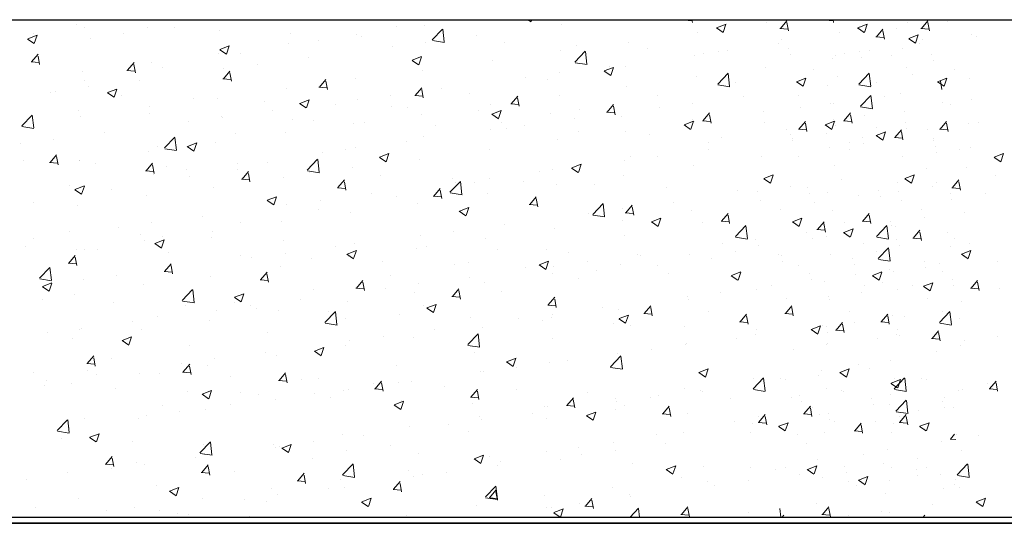
# Model space of a CAD drawing. Units: millimetres. Extents: x 331 to 751, y -2996 to 3112.
# Drawn here: x 654 to 679, y -1762 to -1749 of the extents above; entities that cross this region are included whole.
import ezdxf

# ---------------------------------------------------------------- set-up
doc = ezdxf.new("R2010")
doc.units = ezdxf.units.MM
doc.layers.add('Короб', color=7, linetype='Continuous', lineweight=30)
doc.layers.add('поэтажка', color=252, linetype='Continuous', lineweight=20)
doc.layers.add('Штриховка', color=7, linetype='Continuous')

msp = doc.modelspace()

# ---------------------------------------------------------------- linework, layer by layer
at = {"layer": 'Короб', "lineweight": 35}
msp.add_line((561.072, -1761.648), (734.384, -1761.648), dxfattribs=at)
at = {"layer": 'поэтажка', "color": 252, "lineweight": -3}
msp.add_line((486.824, -1749.231), (734.384, -1749.231), dxfattribs=at)
at = {"layer": 'поэтажка', "color": 252, "lineweight": 30}
msp.add_line((486.824, -1761.494), (734.384, -1761.494), dxfattribs=at)
at = {"layer": 'Штриховка', "color": 252, "lineweight": 0}
for p, q in [((666.874, -1749.231), (666.95, -1749.282)), ((666.952, -1749.279), (666.968, -1749.231)), ((668.516, -1749.242), (668.516, -1749.242)), ((670.721, -1749.241), (670.918, -1749.259)), ((670.734, -1749.24), (670.742, -1749.231)), ((670.931, -1749.301), (670.918, -1749.231)), ((674.197, -1749.241), (674.394, -1749.259)), ((674.211, -1749.24), (674.219, -1749.231)), ((674.408, -1749.301), (674.395, -1749.231)), ((655.744, -1749.338), (655.744, -1749.338)), ((655.938, -1749.419), (655.938, -1749.419)), ((657.504, -1749.413), (657.504, -1749.413)), ((658.166, -1749.418), (658.166, -1749.418)), ((659.263, -1749.487), (659.263, -1749.487)), ((663.645, -1749.408), (663.645, -1749.408)), ((664.325, -1749.383), (664.325, -1749.383)), ((664.515, -1749.729), (664.772, -1749.461)), ((664.81, -1749.78), (664.773, -1749.467)), ((667.691, -1749.35), (667.691, -1749.35)), ((671.523, -1749.435), (671.687, -1749.546)), ((671.526, -1749.432), (671.757, -1749.343)), ((671.689, -1749.543), (671.756, -1749.344)), ((672.758, -1749.311), (672.758, -1749.311)), ((673.085, -1749.448), (673.282, -1749.465)), ((673.098, -1749.447), (673.257, -1749.257)), ((673.295, -1749.508), (673.257, -1749.302)), ((675, -1749.435), (675.164, -1749.546)), ((675.003, -1749.432), (675.233, -1749.343)), ((675.043, -1749.395), (675.043, -1749.395)), ((675.166, -1749.543), (675.233, -1749.344)), ((675.462, -1749.654), (675.621, -1749.464)), ((675.959, -1749.448), (675.959, -1749.448)), ((676.235, -1749.311), (676.235, -1749.311)), ((676.562, -1749.448), (676.759, -1749.465)), ((676.575, -1749.447), (676.734, -1749.257)), ((676.772, -1749.508), (676.734, -1749.302)), ((677.208, -1749.283), (677.208, -1749.283)), ((654.542, -1749.707), (654.706, -1749.817)), ((654.545, -1749.703), (654.776, -1749.614)), ((654.697, -1749.575), (654.697, -1749.575)), ((654.708, -1749.814), (654.775, -1749.615)), ((656.092, -1749.691), (656.092, -1749.691)), ((656.917, -1749.583), (656.917, -1749.583)), ((661.023, -1749.562), (661.023, -1749.562)), ((662.66, -1749.594), (662.66, -1749.594)), ((662.783, -1749.636), (662.783, -1749.636)), ((664.542, -1749.71), (664.542, -1749.71)), ((665.609, -1749.624), (665.609, -1749.624)), ((671.066, -1749.543), (671.066, -1749.543)), ((673.12, -1749.725), (673.12, -1749.725)), ((674.543, -1749.543), (674.543, -1749.543)), ((675.134, -1749.556), (675.134, -1749.556)), ((675.449, -1749.655), (675.646, -1749.672)), ((675.659, -1749.715), (675.621, -1749.508)), ((676.26, -1749.699), (676.424, -1749.81)), ((676.263, -1749.696), (676.494, -1749.607)), ((676.426, -1749.807), (676.493, -1749.608)), ((676.597, -1749.725), (676.597, -1749.725)), ((677.807, -1749.594), (677.807, -1749.594)), ((677.93, -1749.636), (677.93, -1749.636)), ((659.28, -1749.971), (659.444, -1750.081)), ((659.282, -1749.967), (659.513, -1749.878)), ((659.445, -1750.078), (659.512, -1749.879)), ((660.967, -1749.826), (660.967, -1749.826)), ((661.723, -1749.738), (661.723, -1749.738)), ((663.536, -1749.897), (663.536, -1749.897)), ((664.361, -1749.789), (664.361, -1749.789)), ((664.521, -1749.747), (664.814, -1749.792)), ((666.302, -1749.785), (666.302, -1749.785)), ((668.061, -1749.859), (668.061, -1749.859)), ((669.354, -1749.79), (669.354, -1749.79)), ((669.821, -1749.933), (669.821, -1749.933)), ((673.053, -1749.83), (673.053, -1749.83)), ((673.298, -1749.933), (673.298, -1749.933)), ((676.095, -1749.95), (676.095, -1749.95)), ((676.529, -1749.83), (676.529, -1749.83)), ((654.641, -1750.271), (654.8, -1750.082)), ((654.838, -1750.333), (654.8, -1750.126)), ((659.255, -1750.073), (659.255, -1750.073)), ((659.8, -1750.068), (659.8, -1750.068)), ((661.454, -1750.171), (661.454, -1750.171)), ((664.019, -1750.231), (664.25, -1750.142)), ((664.183, -1750.342), (664.249, -1750.143)), ((667.689, -1750.001), (667.689, -1750.001)), ((668.033, -1750.274), (668.289, -1750.007)), ((668.328, -1750.326), (668.291, -1750.013)), ((670.979, -1750.103), (670.979, -1750.103)), ((671.198, -1750.055), (671.198, -1750.055)), ((671.581, -1750.008), (671.581, -1750.008)), ((671.804, -1749.995), (671.804, -1749.995)), ((673.34, -1750.082), (673.34, -1750.082)), ((674.383, -1750.197), (674.383, -1750.197)), ((674.456, -1750.103), (674.456, -1750.103)), ((674.675, -1750.055), (674.675, -1750.055)), ((675.057, -1750.008), (675.057, -1750.008)), ((675.1, -1750.156), (675.1, -1750.156)), ((675.281, -1749.995), (675.281, -1749.995)), ((675.832, -1750.119), (675.832, -1750.119)), ((676.817, -1750.082), (676.817, -1750.082)), ((654.628, -1750.273), (654.825, -1750.29)), ((657.006, -1750.478), (657.165, -1750.289)), ((657.203, -1750.54), (657.164, -1750.333)), ((657.59, -1750.284), (657.59, -1750.284)), ((657.878, -1750.398), (657.878, -1750.398)), ((659.38, -1750.444), (659.38, -1750.444)), ((660.205, -1750.336), (660.205, -1750.336)), ((664.017, -1750.235), (664.181, -1750.345)), ((665.996, -1750.233), (665.996, -1750.233)), ((668.039, -1750.292), (668.332, -1750.338)), ((668.756, -1750.495), (668.987, -1750.406)), ((668.897, -1750.377), (668.897, -1750.377)), ((668.92, -1750.606), (668.987, -1750.407)), ((669.276, -1750.385), (669.276, -1750.385)), ((672.718, -1750.408), (672.718, -1750.408)), ((673.91, -1750.449), (673.91, -1750.449)), ((676.195, -1750.408), (676.195, -1750.408)), ((676.859, -1750.231), (676.859, -1750.231)), ((677.387, -1750.449), (677.387, -1750.449)), ((655.898, -1750.516), (655.898, -1750.516)), ((656.992, -1750.48), (657.189, -1750.497)), ((659.357, -1750.686), (659.554, -1750.704)), ((659.37, -1750.685), (659.529, -1750.496)), ((659.567, -1750.746), (659.529, -1750.54)), ((661.734, -1750.892), (661.893, -1750.703)), ((662.62, -1750.691), (662.62, -1750.691)), ((664.284, -1750.48), (664.284, -1750.48)), ((666.824, -1750.65), (666.824, -1750.65)), ((667.649, -1750.542), (667.649, -1750.542)), ((668.754, -1750.499), (668.918, -1750.609)), ((671.026, -1750.64), (671.026, -1750.64)), ((671.551, -1750.82), (671.807, -1750.552)), ((671.845, -1750.871), (671.809, -1750.558)), ((673.493, -1750.759), (673.724, -1750.67)), ((673.657, -1750.87), (673.724, -1750.671)), ((674.503, -1750.64), (674.503, -1750.64)), ((675.027, -1750.82), (675.284, -1750.552)), ((675.322, -1750.871), (675.286, -1750.558)), ((676.341, -1750.583), (676.341, -1750.583)), ((676.97, -1750.759), (677.201, -1750.67)), ((677.134, -1750.87), (677.2, -1750.671)), ((677.767, -1750.691), (677.767, -1750.691)), ((655.956, -1750.728), (655.956, -1750.728)), ((656.05, -1750.883), (656.05, -1750.883)), ((656.512, -1751.03), (656.743, -1750.941)), ((656.676, -1751.142), (656.743, -1750.942)), ((657.299, -1750.718), (657.299, -1750.718)), ((660.927, -1750.923), (660.927, -1750.923)), ((661.721, -1750.893), (661.918, -1750.911)), ((661.931, -1750.953), (661.893, -1750.747)), ((664.098, -1751.099), (664.257, -1750.909)), ((664.742, -1750.924), (664.742, -1750.924)), ((667.353, -1750.715), (667.353, -1750.715)), ((669.314, -1750.887), (669.314, -1750.887)), ((671.557, -1750.838), (671.85, -1750.883)), ((671.988, -1750.779), (671.988, -1750.779)), ((673.491, -1750.763), (673.655, -1750.873)), ((674.267, -1750.856), (674.267, -1750.856)), ((675.033, -1750.838), (675.327, -1750.883)), ((675.092, -1750.748), (675.092, -1750.748)), ((675.465, -1750.779), (675.465, -1750.779)), ((676.968, -1750.763), (677.132, -1750.873)), ((677.078, -1750.953), (677.04, -1750.747)), ((655.102, -1751.023), (655.102, -1751.023)), ((655.225, -1750.991), (655.225, -1750.991)), ((656.51, -1751.034), (656.674, -1751.144)), ((656.862, -1751.097), (656.862, -1751.097)), ((658.622, -1751.172), (658.622, -1751.172)), ((659.215, -1751.171), (659.215, -1751.171)), ((663.494, -1751.089), (663.494, -1751.089)), ((664.085, -1751.1), (664.282, -1751.117)), ((664.295, -1751.16), (664.257, -1750.953)), ((665.431, -1751.045), (665.431, -1751.045)), ((666.463, -1751.306), (666.622, -1751.116)), ((666.66, -1751.367), (666.621, -1751.16)), ((667.649, -1751.098), (667.649, -1751.098)), ((670.065, -1751.109), (670.065, -1751.109)), ((672.185, -1751.13), (672.185, -1751.13)), ((673.542, -1751.109), (673.542, -1751.109)), ((675.068, -1751.366), (675.325, -1751.098)), ((675.363, -1751.417), (675.327, -1751.104)), ((675.662, -1751.13), (675.662, -1751.13)), ((676.055, -1751.047), (676.055, -1751.047)), ((657.55, -1751.382), (657.55, -1751.382)), ((660.381, -1751.246), (660.381, -1751.246)), ((661.247, -1751.298), (661.411, -1751.408)), ((661.25, -1751.294), (661.48, -1751.205)), ((661.413, -1751.406), (661.48, -1751.206)), ((662.141, -1751.32), (662.141, -1751.32)), ((662.668, -1751.197), (662.668, -1751.197)), ((663.509, -1751.375), (663.509, -1751.375)), ((663.9, -1751.395), (663.9, -1751.395)), ((665.956, -1751.33), (665.956, -1751.33)), ((666.449, -1751.307), (666.646, -1751.324)), ((668.827, -1751.512), (668.986, -1751.323)), ((669.024, -1751.574), (668.986, -1751.367)), ((670.112, -1751.403), (670.112, -1751.403)), ((670.937, -1751.295), (670.937, -1751.295)), ((673.589, -1751.403), (673.589, -1751.403)), ((674.343, -1751.294), (674.343, -1751.294)), ((674.414, -1751.295), (674.414, -1751.295)), ((675.074, -1751.383), (675.368, -1751.429)), ((677.091, -1751.273), (677.091, -1751.273)), ((677.288, -1751.32), (677.288, -1751.32)), ((677.816, -1751.197), (677.816, -1751.197)), ((654.398, -1751.849), (654.655, -1751.581)), ((654.693, -1751.9), (654.657, -1751.587)), ((655.797, -1751.466), (655.797, -1751.466)), ((655.858, -1751.614), (655.858, -1751.614)), ((657.557, -1751.54), (657.557, -1751.54)), ((659.317, -1751.614), (659.317, -1751.614)), ((659.338, -1751.636), (659.338, -1751.636)), ((660.587, -1751.471), (660.587, -1751.471)), ((664.244, -1751.578), (664.244, -1751.578)), ((665.66, -1751.469), (665.66, -1751.469)), ((665.984, -1751.562), (666.148, -1751.672)), ((665.987, -1751.558), (666.217, -1751.469)), ((666.15, -1751.67), (666.217, -1751.47)), ((667.42, -1751.543), (667.42, -1751.543)), ((668.143, -1751.439), (668.143, -1751.439)), ((668.814, -1751.514), (669.011, -1751.531)), ((669.179, -1751.618), (669.179, -1751.618)), ((671.191, -1751.719), (671.35, -1751.53)), ((671.388, -1751.781), (671.35, -1751.574)), ((672.678, -1751.505), (672.678, -1751.505)), ((674.668, -1751.719), (674.827, -1751.53)), ((674.865, -1751.781), (674.827, -1751.574)), ((675.169, -1751.603), (675.169, -1751.603)), ((676.155, -1751.505), (676.155, -1751.505)), ((654.404, -1751.866), (654.697, -1751.912)), ((658.513, -1751.744), (658.513, -1751.744)), ((661.076, -1751.689), (661.076, -1751.689)), ((661.586, -1751.705), (661.586, -1751.705)), ((662.579, -1751.789), (662.579, -1751.789)), ((662.836, -1751.763), (662.836, -1751.763)), ((664.595, -1751.837), (664.595, -1751.837)), ((666.221, -1751.769), (666.221, -1751.769)), ((666.355, -1751.912), (666.355, -1751.912)), ((666.782, -1751.842), (666.782, -1751.842)), ((668.03, -1751.677), (668.03, -1751.677)), ((670.721, -1751.826), (670.885, -1751.936)), ((670.724, -1751.822), (670.955, -1751.733)), ((670.887, -1751.934), (670.954, -1751.734)), ((670.939, -1751.692), (670.939, -1751.692)), ((670.986, -1751.737), (670.986, -1751.737)), ((671.178, -1751.721), (671.375, -1751.738)), ((672.698, -1751.766), (672.698, -1751.766)), ((673.555, -1751.926), (673.714, -1751.737)), ((673.752, -1751.988), (673.714, -1751.781)), ((674.198, -1751.826), (674.362, -1751.936)), ((674.201, -1751.822), (674.431, -1751.733)), ((674.364, -1751.934), (674.431, -1751.734)), ((674.416, -1751.692), (674.416, -1751.692)), ((674.458, -1751.841), (674.458, -1751.841)), ((674.463, -1751.737), (674.463, -1751.737)), ((674.655, -1751.721), (674.852, -1751.738)), ((675.474, -1751.883), (675.474, -1751.883)), ((676.175, -1751.766), (676.175, -1751.766)), ((676.217, -1751.915), (676.217, -1751.915)), ((677.032, -1751.926), (677.191, -1751.737)), ((677.229, -1751.988), (677.191, -1751.781)), ((677.727, -1751.789), (677.727, -1751.789)), ((677.983, -1751.763), (677.983, -1751.763)), ((656.431, -1752.019), (656.431, -1752.019)), ((657.916, -1752.394), (658.173, -1752.127)), ((658.211, -1752.445), (658.175, -1752.132)), ((659.664, -1752.035), (659.664, -1752.035)), ((660.887, -1752.021), (660.887, -1752.021)), ((664.299, -1752.099), (664.299, -1752.099)), ((665.957, -1751.95), (665.957, -1751.95)), ((668.115, -1751.986), (668.115, -1751.986)), ((669.274, -1751.985), (669.274, -1751.985)), ((669.874, -1752.06), (669.874, -1752.06)), ((671.634, -1752.135), (671.634, -1752.135)), ((673.247, -1751.933), (673.247, -1751.933)), ((673.351, -1752.06), (673.351, -1752.06)), ((673.4, -1752.156), (673.4, -1752.156)), ((673.542, -1751.928), (673.739, -1751.945)), ((674.225, -1752.048), (674.225, -1752.048)), ((675.111, -1752.135), (675.111, -1752.135)), ((675.458, -1752.09), (675.622, -1752.2)), ((675.461, -1752.086), (675.692, -1751.997)), ((675.624, -1752.198), (675.691, -1751.998)), ((675.906, -1752.134), (676.103, -1752.152)), ((675.92, -1752.133), (676.079, -1751.944)), ((676.015, -1752.145), (676.015, -1752.145)), ((676.117, -1752.194), (676.078, -1751.988)), ((676.724, -1751.933), (676.724, -1751.933)), ((676.877, -1752.156), (676.877, -1752.156)), ((677.019, -1751.928), (677.216, -1751.945)), ((654.358, -1752.292), (654.358, -1752.292)), ((655.183, -1752.183), (655.183, -1752.183)), ((657.742, -1752.365), (657.742, -1752.365)), ((658.478, -1752.361), (658.641, -1752.471)), ((658.48, -1752.357), (658.711, -1752.268)), ((658.643, -1752.469), (658.71, -1752.27)), ((659.175, -1752.268), (659.175, -1752.268)), ((662.626, -1752.389), (662.626, -1752.389)), ((663.875, -1752.224), (663.875, -1752.224)), ((667.609, -1752.196), (667.609, -1752.196)), ((671.324, -1752.263), (671.324, -1752.263)), ((673.393, -1752.209), (673.393, -1752.209)), ((674.303, -1752.392), (674.303, -1752.392)), ((674.801, -1752.263), (674.801, -1752.263)), ((675.153, -1752.283), (675.153, -1752.283)), ((676.87, -1752.209), (676.87, -1752.209)), ((676.912, -1752.358), (676.912, -1752.358)), ((677.774, -1752.389), (677.774, -1752.389)), ((655.099, -1752.751), (655.258, -1752.561)), ((655.296, -1752.812), (655.258, -1752.605)), ((657.51, -1752.479), (657.51, -1752.479)), ((657.922, -1752.412), (658.215, -1752.457)), ((661.801, -1752.497), (661.801, -1752.497)), ((662.376, -1752.429), (662.376, -1752.429)), ((663.215, -1752.625), (663.379, -1752.735)), ((663.217, -1752.621), (663.448, -1752.532)), ((663.381, -1752.733), (663.447, -1752.533)), ((665.916, -1752.428), (665.916, -1752.428)), ((669.402, -1752.593), (669.402, -1752.593)), ((670.07, -1752.595), (670.07, -1752.595)), ((671.318, -1752.43), (671.318, -1752.43)), ((672.638, -1752.603), (672.638, -1752.603)), ((673.547, -1752.595), (673.547, -1752.595)), ((674.795, -1752.43), (674.795, -1752.43)), ((676.115, -1752.603), (676.115, -1752.603)), ((676.948, -1752.497), (676.948, -1752.497)), ((677.523, -1752.429), (677.523, -1752.429)), ((678.362, -1752.625), (678.526, -1752.735)), ((678.364, -1752.621), (678.595, -1752.532)), ((678.528, -1752.733), (678.594, -1752.533)), ((654.447, -1752.698), (654.447, -1752.698)), ((655.085, -1752.752), (655.283, -1752.769)), ((655.818, -1752.711), (655.818, -1752.711)), ((655.82, -1752.695), (655.82, -1752.695)), ((656.206, -1752.773), (656.206, -1752.773)), ((657.463, -1752.958), (657.622, -1752.768)), ((657.66, -1753.019), (657.622, -1752.812)), ((657.966, -1752.847), (657.966, -1752.847)), ((659.72, -1752.772), (659.72, -1752.772)), ((660.454, -1752.759), (660.454, -1752.759)), ((661.434, -1752.94), (661.691, -1752.672)), ((661.729, -1752.991), (661.692, -1752.678)), ((662.539, -1752.886), (662.539, -1752.886)), ((664.204, -1752.675), (664.204, -1752.675)), ((667.954, -1752.885), (668.185, -1752.796)), ((668.118, -1752.997), (668.184, -1752.797)), ((669.245, -1752.703), (669.245, -1752.703)), ((670.946, -1752.835), (670.946, -1752.835)), ((674.422, -1752.835), (674.422, -1752.835)), ((677.686, -1752.886), (677.686, -1752.886)), ((657.45, -1752.959), (657.647, -1752.976)), ((657.646, -1753.045), (657.646, -1753.045)), ((658.471, -1752.936), (658.471, -1752.936)), ((658.532, -1753.089), (658.532, -1753.089)), ((659.725, -1752.921), (659.725, -1752.921)), ((659.827, -1753.164), (659.986, -1752.975)), ((660.024, -1753.226), (659.986, -1753.019)), ((660.847, -1753.118), (660.847, -1753.118)), ((661.44, -1752.957), (661.733, -1753.003)), ((661.485, -1752.996), (661.485, -1752.996)), ((663.245, -1753.07), (663.245, -1753.07)), ((667.163, -1752.977), (667.163, -1752.977)), ((667.48, -1752.923), (667.48, -1752.923)), ((667.952, -1752.889), (668.116, -1752.999)), ((669.234, -1753.082), (669.234, -1753.082)), ((672.691, -1753.149), (672.922, -1753.06)), ((672.855, -1753.261), (672.922, -1753.061)), ((676.168, -1753.149), (676.399, -1753.06)), ((676.332, -1753.261), (676.398, -1753.061)), ((676.688, -1752.909), (676.688, -1752.909)), ((678.392, -1753.07), (678.392, -1753.07)), ((655.564, -1753.319), (655.564, -1753.319)), ((655.71, -1753.42), (655.941, -1753.331)), ((655.874, -1753.532), (655.941, -1753.333)), ((659.135, -1753.365), (659.135, -1753.365)), ((659.814, -1753.166), (660.011, -1753.183)), ((662.178, -1753.373), (662.375, -1753.39)), ((662.192, -1753.371), (662.35, -1753.182)), ((662.388, -1753.433), (662.35, -1753.226)), ((664.952, -1753.485), (665.209, -1753.218)), ((665.004, -1753.144), (665.004, -1753.144)), ((665.089, -1753.25), (665.089, -1753.25)), ((665.247, -1753.537), (665.21, -1753.223)), ((665.557, -1753.252), (665.557, -1753.252)), ((665.915, -1753.142), (665.915, -1753.142)), ((666.764, -1753.219), (666.764, -1753.219)), ((667.569, -1753.293), (667.569, -1753.293)), ((668.523, -1753.293), (668.523, -1753.293)), ((670.283, -1753.367), (670.283, -1753.367)), ((672.689, -1753.153), (672.853, -1753.263)), ((673.358, -1753.348), (673.358, -1753.348)), ((673.76, -1753.367), (673.76, -1753.367)), ((674.606, -1753.183), (674.606, -1753.183)), ((675.975, -1753.242), (675.975, -1753.242)), ((676.166, -1753.153), (676.33, -1753.263)), ((676.835, -1753.348), (676.835, -1753.348)), ((676.955, -1753.239), (676.955, -1753.239)), ((677.325, -1753.373), (677.522, -1753.39)), ((677.339, -1753.371), (677.498, -1753.182)), ((677.535, -1753.433), (677.497, -1753.226)), ((655.708, -1753.424), (655.872, -1753.535)), ((656.609, -1753.419), (656.609, -1753.419)), ((657.47, -1753.576), (657.47, -1753.576)), ((660.448, -1753.684), (660.678, -1753.595)), ((660.611, -1753.796), (660.678, -1753.597)), ((663.008, -1753.525), (663.008, -1753.525)), ((663.635, -1753.582), (663.635, -1753.582)), ((664.542, -1753.58), (664.739, -1753.597)), ((664.556, -1753.578), (664.715, -1753.389)), ((664.753, -1753.639), (664.715, -1753.433)), ((664.958, -1753.503), (665.251, -1753.549)), ((665.876, -1753.525), (665.876, -1753.525)), ((666.92, -1753.785), (667.079, -1753.596)), ((672.043, -1753.442), (672.043, -1753.442)), ((672.533, -1753.456), (672.533, -1753.456)), ((673.802, -1753.516), (673.802, -1753.516)), ((674.263, -1753.489), (674.263, -1753.489)), ((675.033, -1753.569), (675.033, -1753.569)), ((675.519, -1753.442), (675.519, -1753.442)), ((675.562, -1753.59), (675.562, -1753.59)), ((676.01, -1753.456), (676.01, -1753.456)), ((677.279, -1753.516), (677.279, -1753.516)), ((678.155, -1753.525), (678.155, -1753.525)), ((654.687, -1753.749), (654.687, -1753.749)), ((655.778, -1753.808), (655.778, -1753.808)), ((660.445, -1753.688), (660.609, -1753.799)), ((660.934, -1753.798), (660.934, -1753.798)), ((661.759, -1753.689), (661.759, -1753.689)), ((664.164, -1753.772), (664.164, -1753.772)), ((666.907, -1753.786), (667.104, -1753.804)), ((667.117, -1753.846), (667.079, -1753.64)), ((668.47, -1754.031), (668.726, -1753.763)), ((668.765, -1754.082), (668.728, -1753.769)), ((669.284, -1753.992), (669.443, -1753.802)), ((669.481, -1754.053), (669.443, -1753.847)), ((670.451, -1753.731), (670.451, -1753.731)), ((672.598, -1753.7), (672.598, -1753.7)), ((673.928, -1753.731), (673.928, -1753.731)), ((676.075, -1753.7), (676.075, -1753.7)), ((677.321, -1753.665), (677.321, -1753.665)), ((658.852, -1754.072), (658.852, -1754.072)), ((661.713, -1753.912), (661.713, -1753.912)), ((662.499, -1753.983), (662.499, -1753.983)), ((665.182, -1753.952), (665.346, -1754.063)), ((665.185, -1753.948), (665.415, -1753.859)), ((665.348, -1754.06), (665.415, -1753.861)), ((668.378, -1754.003), (668.378, -1754.003)), ((668.476, -1754.049), (668.769, -1754.094)), ((669.203, -1753.895), (669.203, -1753.895)), ((669.271, -1753.993), (669.468, -1754.01)), ((670.906, -1753.932), (670.906, -1753.932)), ((671.649, -1754.199), (671.807, -1754.009)), ((671.845, -1754.26), (671.807, -1754.053)), ((673.111, -1753.899), (673.111, -1753.899)), ((674.382, -1753.932), (674.382, -1753.932)), ((675.125, -1754.199), (675.284, -1754.009)), ((675.322, -1754.26), (675.284, -1754.053)), ((676.587, -1753.899), (676.587, -1753.899)), ((676.646, -1754.101), (676.646, -1754.101)), ((677.646, -1753.983), (677.646, -1753.983)), ((657.604, -1754.236), (657.604, -1754.236)), ((659.791, -1754.242), (659.791, -1754.242)), ((660.807, -1754.215), (660.807, -1754.215)), ((666.296, -1754.278), (666.296, -1754.278)), ((669.193, -1754.179), (669.193, -1754.179)), ((669.919, -1754.216), (670.083, -1754.327)), ((669.922, -1754.212), (670.153, -1754.123)), ((670.085, -1754.324), (670.152, -1754.125)), ((671.188, -1754.229), (671.188, -1754.229)), ((671.635, -1754.2), (671.832, -1754.217)), ((671.988, -1754.576), (672.244, -1754.309)), ((672.282, -1754.628), (672.246, -1754.315)), ((673.396, -1754.216), (673.56, -1754.327)), ((673.399, -1754.212), (673.629, -1754.123)), ((673.562, -1754.324), (673.629, -1754.125)), ((674.013, -1754.406), (674.172, -1754.216)), ((674.21, -1754.467), (674.171, -1754.26)), ((674.665, -1754.229), (674.665, -1754.229)), ((675.112, -1754.2), (675.309, -1754.217)), ((675.464, -1754.576), (675.721, -1754.309)), ((675.759, -1754.628), (675.723, -1754.315)), ((675.821, -1754.209), (675.821, -1754.209)), ((675.823, -1754.293), (675.823, -1754.293)), ((675.935, -1754.339), (675.935, -1754.339)), ((655.564, -1754.457), (655.564, -1754.457)), ((656.779, -1754.345), (656.779, -1754.345)), ((657.324, -1754.531), (657.324, -1754.531)), ((657.868, -1754.572), (657.868, -1754.572)), ((659.095, -1754.462), (659.095, -1754.462)), ((664.222, -1754.551), (664.222, -1754.551)), ((665.048, -1754.442), (665.048, -1754.442)), ((667.529, -1754.39), (667.529, -1754.39)), ((669.266, -1754.559), (669.266, -1754.559)), ((673.739, -1754.484), (673.739, -1754.484)), ((673.999, -1754.407), (674.196, -1754.424)), ((674.223, -1754.586), (674.223, -1754.586)), ((674.656, -1754.48), (674.82, -1754.591)), ((674.659, -1754.476), (674.89, -1754.387)), ((674.822, -1754.588), (674.889, -1754.389)), ((676.377, -1754.612), (676.536, -1754.423)), ((676.574, -1754.674), (676.536, -1754.467)), ((677.216, -1754.484), (677.216, -1754.484)), ((654.5, -1754.825), (654.5, -1754.825)), ((654.697, -1754.619), (654.697, -1754.619)), ((657.43, -1754.673), (657.43, -1754.673)), ((657.676, -1754.751), (657.839, -1754.862)), ((657.678, -1754.747), (657.909, -1754.659)), ((657.841, -1754.859), (657.908, -1754.66)), ((659.083, -1754.606), (659.083, -1754.606)), ((660.843, -1754.68), (660.843, -1754.68)), ((662.141, -1754.825), (662.141, -1754.825)), ((662.603, -1754.754), (662.603, -1754.754)), ((664.362, -1754.829), (664.362, -1754.829)), ((665.836, -1754.622), (665.836, -1754.622)), ((671.666, -1754.757), (671.666, -1754.757)), ((671.994, -1754.594), (672.287, -1754.64)), ((672.491, -1754.648), (672.491, -1754.648)), ((672.558, -1754.797), (672.558, -1754.797)), ((673.9, -1754.623), (673.9, -1754.623)), ((675.143, -1754.757), (675.143, -1754.757)), ((675.47, -1754.594), (675.764, -1754.64)), ((675.968, -1754.648), (675.968, -1754.648)), ((676.035, -1754.797), (676.035, -1754.797)), ((676.364, -1754.614), (676.561, -1754.631)), ((677.288, -1754.825), (677.288, -1754.825)), ((677.377, -1754.623), (677.377, -1754.623)), ((677.75, -1754.754), (677.75, -1754.754)), ((655.556, -1755.23), (655.715, -1755.041)), ((655.738, -1754.906), (655.738, -1754.906)), ((655.946, -1754.902), (655.946, -1754.902)), ((656.259, -1754.9), (656.259, -1754.9)), ((658.019, -1754.974), (658.019, -1754.974)), ((659.778, -1755.049), (659.778, -1755.049)), ((660.892, -1754.989), (660.892, -1754.989)), ((662.413, -1755.015), (662.577, -1755.126)), ((662.415, -1755.011), (662.646, -1754.923)), ((662.579, -1755.123), (662.645, -1754.924)), ((664.124, -1754.869), (664.124, -1754.869)), ((666.122, -1754.903), (666.122, -1754.903)), ((667.344, -1754.889), (667.344, -1754.889)), ((667.881, -1754.977), (667.881, -1754.977)), ((669.584, -1755.031), (669.584, -1755.031)), ((669.641, -1755.052), (669.641, -1755.052)), ((670.865, -1755.029), (670.865, -1755.029)), ((671.978, -1754.953), (671.978, -1754.953)), ((673.061, -1755.031), (673.061, -1755.031)), ((673.118, -1755.052), (673.118, -1755.052)), ((674.342, -1755.029), (674.342, -1755.029)), ((675.455, -1754.953), (675.455, -1754.953)), ((675.505, -1755.122), (675.762, -1754.854)), ((675.8, -1755.173), (675.764, -1754.86)), ((677.56, -1755.015), (677.724, -1755.126)), ((677.562, -1755.011), (677.793, -1754.923)), ((677.726, -1755.123), (677.792, -1754.924)), ((655.543, -1755.232), (655.74, -1755.249)), ((655.753, -1755.291), (655.715, -1755.085)), ((657.92, -1755.437), (658.079, -1755.248)), ((658.117, -1755.498), (658.079, -1755.292)), ((660.067, -1755.098), (660.067, -1755.098)), ((660.767, -1755.313), (660.767, -1755.313)), ((661.538, -1755.123), (661.538, -1755.123)), ((662.459, -1755.08), (662.459, -1755.08)), ((663.298, -1755.197), (663.298, -1755.197)), ((665.057, -1755.272), (665.057, -1755.272)), ((665.421, -1755.219), (665.421, -1755.219)), ((667.15, -1755.279), (667.314, -1755.39)), ((667.152, -1755.275), (667.383, -1755.187)), ((667.316, -1755.387), (667.382, -1755.188)), ((667.51, -1755.304), (667.51, -1755.304)), ((668.336, -1755.195), (668.336, -1755.195)), ((669.153, -1755.276), (669.153, -1755.276)), ((670.056, -1755.283), (670.056, -1755.283)), ((671.401, -1755.126), (671.401, -1755.126)), ((673.16, -1755.2), (673.16, -1755.2)), ((673.533, -1755.283), (673.533, -1755.283)), ((674.878, -1755.126), (674.878, -1755.126)), ((674.92, -1755.275), (674.92, -1755.275)), ((675.511, -1755.14), (675.805, -1755.185)), ((676.637, -1755.2), (676.637, -1755.2)), ((677.027, -1755.237), (677.027, -1755.237)), ((677.606, -1755.08), (677.606, -1755.08)), ((678.445, -1755.197), (678.445, -1755.197)), ((654.835, -1755.605), (655.092, -1755.337)), ((655.13, -1755.656), (655.094, -1755.343)), ((656.737, -1755.536), (656.737, -1755.536)), ((657.907, -1755.438), (658.104, -1755.456)), ((657.985, -1755.372), (657.985, -1755.372)), ((660.285, -1755.644), (660.444, -1755.454)), ((660.481, -1755.705), (660.443, -1755.499)), ((663.499, -1755.549), (663.499, -1755.549)), ((666.817, -1755.346), (666.817, -1755.346)), ((667.488, -1755.488), (667.488, -1755.488)), ((668.576, -1755.42), (668.576, -1755.42)), ((670.336, -1755.495), (670.336, -1755.495)), ((671.887, -1755.543), (672.051, -1755.654)), ((671.889, -1755.539), (672.12, -1755.451)), ((672.053, -1755.651), (672.12, -1755.452)), ((673.813, -1755.495), (673.813, -1755.495)), ((674.954, -1755.51), (674.954, -1755.51)), ((675.364, -1755.543), (675.528, -1755.654)), ((675.366, -1755.539), (675.597, -1755.451)), ((675.53, -1755.651), (675.596, -1755.452)), ((675.779, -1755.401), (675.779, -1755.401)), ((675.895, -1755.436), (675.895, -1755.436)), ((676.679, -1755.349), (676.679, -1755.349)), ((677.082, -1755.447), (677.082, -1755.447)), ((654.841, -1755.623), (655.134, -1755.668)), ((654.908, -1755.81), (655.139, -1755.722)), ((655.072, -1755.922), (655.139, -1755.723)), ((655.912, -1755.645), (655.912, -1755.645)), ((657.39, -1755.771), (657.39, -1755.771)), ((659.055, -1755.56), (659.055, -1755.56)), ((660.271, -1755.645), (660.468, -1755.662)), ((662.649, -1755.851), (662.808, -1755.661)), ((662.846, -1755.912), (662.808, -1755.705)), ((664.18, -1755.742), (664.18, -1755.742)), ((665.429, -1755.578), (665.429, -1755.578)), ((665.796, -1755.72), (665.796, -1755.72)), ((668.133, -1755.613), (668.133, -1755.613)), ((672.096, -1755.569), (672.096, -1755.569)), ((672.872, -1755.784), (672.872, -1755.784)), ((673.855, -1755.643), (673.855, -1755.643)), ((674.183, -1755.684), (674.183, -1755.684)), ((675.159, -1755.777), (675.159, -1755.777)), ((675.573, -1755.569), (675.573, -1755.569)), ((675.615, -1755.718), (675.615, -1755.718)), ((676.349, -1755.784), (676.349, -1755.784)), ((676.626, -1755.803), (676.857, -1755.715)), ((676.79, -1755.915), (676.857, -1755.716)), ((677.332, -1755.643), (677.332, -1755.643)), ((677.374, -1755.792), (677.374, -1755.792)), ((677.796, -1755.851), (677.955, -1755.661)), ((677.993, -1755.912), (677.955, -1755.705)), ((654.906, -1755.814), (655.07, -1755.925)), ((655.697, -1756.003), (655.697, -1756.003)), ((658.353, -1756.151), (658.61, -1755.883)), ((658.648, -1756.202), (658.612, -1755.889)), ((659.646, -1756.074), (659.876, -1755.986)), ((659.809, -1756.186), (659.876, -1755.987)), ((661.577, -1755.879), (661.577, -1755.879)), ((662.636, -1755.852), (662.833, -1755.869)), ((663.355, -1755.851), (663.355, -1755.851)), ((664.084, -1755.967), (664.084, -1755.967)), ((665.013, -1756.058), (665.172, -1755.868)), ((665.21, -1756.119), (665.172, -1755.912)), ((666.211, -1755.943), (666.211, -1755.943)), ((671.624, -1755.948), (671.624, -1755.948)), ((672.518, -1755.895), (672.518, -1755.895)), ((675.101, -1755.948), (675.101, -1755.948)), ((675.995, -1755.895), (675.995, -1755.895)), ((676.624, -1755.807), (676.788, -1755.918)), ((677.783, -1755.852), (677.98, -1755.869)), ((678.502, -1755.851), (678.502, -1755.851)), ((654.909, -1756.133), (654.909, -1756.133)), ((656.668, -1756.207), (656.668, -1756.207)), ((658.359, -1756.168), (658.652, -1756.214)), ((658.428, -1756.281), (658.428, -1756.281)), ((659.643, -1756.078), (659.807, -1756.189)), ((659.654, -1756.209), (659.654, -1756.209)), ((661.273, -1756.125), (661.273, -1756.125)), ((662.419, -1756.178), (662.419, -1756.178)), ((664.289, -1756.273), (664.289, -1756.273)), ((664.383, -1756.338), (664.613, -1756.25)), ((664.546, -1756.45), (664.613, -1756.251)), ((665, -1756.059), (665.197, -1756.076)), ((667.364, -1756.266), (667.561, -1756.283)), ((667.377, -1756.264), (667.536, -1756.075)), ((667.574, -1756.326), (667.536, -1756.119)), ((669.742, -1756.471), (669.901, -1756.282)), ((670.799, -1756.057), (670.799, -1756.057)), ((670.825, -1756.127), (670.825, -1756.127)), ((673.219, -1756.471), (673.377, -1756.282)), ((673.237, -1756.107), (673.237, -1756.107)), ((674.276, -1756.057), (674.276, -1756.057)), ((674.302, -1756.127), (674.302, -1756.127)), ((676.714, -1756.107), (676.714, -1756.107)), ((677.566, -1756.178), (677.566, -1756.178)), ((659.2, -1756.398), (659.2, -1756.398)), ((660.025, -1756.289), (660.025, -1756.289)), ((660.187, -1756.356), (660.187, -1756.356)), ((660.727, -1756.41), (660.727, -1756.41)), ((661.871, -1756.696), (662.128, -1756.429)), ((661.947, -1756.43), (661.947, -1756.43)), ((662.166, -1756.747), (662.129, -1756.434)), ((663.706, -1756.504), (663.706, -1756.504)), ((664.38, -1756.342), (664.544, -1756.453)), ((667.469, -1756.495), (667.469, -1756.495)), ((668.717, -1756.331), (668.717, -1756.331)), ((669.113, -1756.374), (669.113, -1756.374)), ((669.12, -1756.602), (669.351, -1756.514)), ((669.283, -1756.714), (669.35, -1756.515)), ((669.728, -1756.473), (669.925, -1756.49)), ((669.938, -1756.533), (669.9, -1756.326)), ((671.315, -1756.437), (671.315, -1756.437)), ((672.106, -1756.678), (672.265, -1756.489)), ((673.205, -1756.473), (673.402, -1756.49)), ((673.415, -1756.533), (673.377, -1756.326)), ((674.792, -1756.437), (674.792, -1756.437)), ((675.583, -1756.678), (675.742, -1756.489)), ((677.018, -1756.696), (677.275, -1756.429)), ((677.094, -1756.43), (677.094, -1756.43)), ((677.313, -1756.747), (677.277, -1756.434)), ((657.118, -1756.672), (657.118, -1756.672)), ((657.732, -1756.539), (657.732, -1756.539)), ((659.015, -1756.657), (659.015, -1756.657)), ((661.877, -1756.714), (662.17, -1756.759)), ((662.367, -1756.603), (662.367, -1756.603)), ((665.466, -1756.579), (665.466, -1756.579)), ((666.643, -1756.604), (666.643, -1756.604)), ((667.226, -1756.653), (667.226, -1756.653)), ((667.448, -1756.585), (667.448, -1756.585)), ((668.985, -1756.727), (668.985, -1756.727)), ((669.117, -1756.606), (669.281, -1756.717)), ((669.392, -1756.767), (669.392, -1756.767)), ((672.093, -1756.679), (672.29, -1756.697)), ((672.303, -1756.739), (672.265, -1756.533)), ((674.47, -1756.885), (674.629, -1756.696)), ((674.667, -1756.946), (674.629, -1756.74)), ((674.912, -1756.701), (674.912, -1756.701)), ((675.569, -1756.679), (675.766, -1756.697)), ((675.78, -1756.739), (675.741, -1756.533)), ((675.855, -1756.534), (675.855, -1756.534)), ((676.16, -1756.537), (676.16, -1756.537)), ((677.024, -1756.714), (677.317, -1756.759)), ((677.514, -1756.603), (677.514, -1756.603)), ((655.045, -1756.945), (655.045, -1756.945)), ((655.81, -1756.869), (655.81, -1756.869)), ((655.87, -1756.836), (655.87, -1756.836)), ((657.35, -1756.868), (657.35, -1756.868)), ((660.444, -1756.933), (660.444, -1756.933)), ((664.562, -1756.878), (664.562, -1756.878)), ((665.389, -1757.242), (665.646, -1756.974)), ((665.684, -1757.293), (665.647, -1756.98)), ((665.756, -1756.817), (665.756, -1756.817)), ((670.745, -1756.802), (670.745, -1756.802)), ((672.478, -1756.992), (672.478, -1756.992)), ((672.504, -1756.876), (672.504, -1756.876)), ((673.854, -1756.87), (674.018, -1756.981)), ((673.857, -1756.866), (674.088, -1756.778)), ((674.02, -1756.978), (674.087, -1756.779)), ((674.087, -1756.81), (674.087, -1756.81)), ((674.143, -1756.781), (674.143, -1756.781)), ((674.222, -1756.802), (674.222, -1756.802)), ((674.264, -1756.95), (674.264, -1756.95)), ((674.457, -1756.886), (674.654, -1756.904)), ((675.955, -1756.992), (675.955, -1756.992)), ((675.981, -1756.876), (675.981, -1756.876)), ((676.834, -1757.092), (676.993, -1756.902)), ((677.031, -1757.153), (676.993, -1756.947)), ((655.657, -1757.1), (655.657, -1757.1)), ((656.873, -1757.141), (657.037, -1757.252)), ((656.876, -1757.137), (657.107, -1757.049)), ((657.039, -1757.249), (657.106, -1757.05)), ((662.488, -1757.151), (662.488, -1757.151)), ((663.313, -1757.042), (663.313, -1757.042)), ((664.044, -1757.064), (664.044, -1757.064)), ((667.47, -1757.096), (667.47, -1757.096)), ((670.757, -1757.248), (670.757, -1757.248)), ((670.785, -1757.224), (670.785, -1757.224)), ((672.005, -1757.084), (672.005, -1757.084)), ((674.234, -1757.248), (674.234, -1757.248)), ((674.262, -1757.224), (674.262, -1757.224)), ((675.482, -1757.084), (675.482, -1757.084)), ((676.024, -1757.025), (676.024, -1757.025)), ((676.821, -1757.093), (677.018, -1757.11)), ((677.635, -1757.151), (677.635, -1757.151)), ((678.46, -1757.042), (678.46, -1757.042)), ((658.522, -1757.263), (658.522, -1757.263)), ((660.406, -1757.425), (660.406, -1757.425)), ((661.611, -1757.405), (661.775, -1757.516)), ((661.613, -1757.401), (661.844, -1757.313)), ((661.777, -1757.513), (661.843, -1757.314)), ((662.379, -1757.275), (662.379, -1757.275)), ((665.395, -1757.26), (665.688, -1757.305)), ((665.548, -1757.426), (665.548, -1757.426)), ((669.073, -1757.471), (669.073, -1757.471)), ((669.932, -1757.357), (669.932, -1757.357)), ((673.408, -1757.357), (673.408, -1757.357)), ((676.945, -1757.413), (676.945, -1757.413)), ((677.526, -1757.275), (677.526, -1757.275)), ((656, -1757.711), (656.197, -1757.728)), ((656.013, -1757.71), (656.172, -1757.52)), ((656.21, -1757.771), (656.172, -1757.564)), ((656.6, -1757.593), (656.6, -1757.593)), ((658.333, -1757.698), (658.333, -1757.698)), ((658.378, -1757.916), (658.537, -1757.727)), ((659.158, -1757.589), (659.158, -1757.589)), ((660.687, -1757.507), (660.687, -1757.507)), ((666.348, -1757.669), (666.512, -1757.78)), ((666.35, -1757.665), (666.581, -1757.577)), ((666.514, -1757.777), (666.58, -1757.578)), ((667.408, -1757.682), (667.408, -1757.682)), ((667.85, -1757.631), (667.85, -1757.631)), ((668.907, -1757.787), (669.163, -1757.52)), ((669.202, -1757.839), (669.165, -1757.526)), ((675.815, -1757.631), (675.815, -1757.631)), ((654.677, -1757.923), (654.677, -1757.923)), ((656.026, -1757.891), (656.026, -1757.891)), ((656.251, -1757.972), (656.251, -1757.972)), ((657.31, -1757.965), (657.31, -1757.965)), ((657.786, -1757.966), (657.786, -1757.966)), ((658.364, -1757.918), (658.561, -1757.935)), ((658.575, -1757.978), (658.536, -1757.771)), ((658.975, -1757.754), (658.975, -1757.754)), ((660.742, -1758.123), (660.901, -1757.934)), ((660.939, -1758.185), (660.901, -1757.978)), ((663.625, -1757.756), (663.625, -1757.756)), ((665.716, -1757.914), (665.716, -1757.914)), ((665.776, -1757.904), (665.776, -1757.904)), ((666.601, -1757.795), (666.601, -1757.795)), ((668.913, -1757.805), (669.206, -1757.851)), ((671.085, -1757.933), (671.249, -1758.044)), ((671.087, -1757.929), (671.318, -1757.841)), ((671.251, -1758.041), (671.318, -1757.842)), ((674.103, -1757.878), (674.103, -1757.878)), ((674.562, -1757.933), (674.726, -1758.044)), ((674.564, -1757.929), (674.795, -1757.841)), ((674.728, -1758.041), (674.794, -1757.842)), ((675.023, -1757.743), (675.023, -1757.743)), ((675.293, -1757.837), (675.293, -1757.837)), ((655.003, -1758.136), (655.003, -1758.136)), ((655.617, -1758.197), (655.617, -1758.197)), ((659.545, -1758.04), (659.545, -1758.04)), ((660.729, -1758.125), (660.926, -1758.142)), ((661.305, -1758.114), (661.305, -1758.114)), ((661.703, -1758.086), (661.703, -1758.086)), ((663.065, -1758.189), (663.065, -1758.189)), ((663.106, -1758.33), (663.265, -1758.141)), ((663.303, -1758.391), (663.265, -1758.185)), ((663.694, -1758.178), (663.694, -1758.178)), ((664.004, -1758.161), (664.004, -1758.161)), ((672.425, -1758.333), (672.681, -1758.065)), ((672.438, -1758.089), (672.438, -1758.089)), ((672.719, -1758.384), (672.683, -1758.071)), ((673.101, -1758.073), (673.101, -1758.073)), ((673.22, -1758.11), (673.22, -1758.11)), ((674.045, -1758.001), (674.045, -1758.001)), ((675.822, -1758.197), (675.986, -1758.308)), ((675.824, -1758.193), (676.055, -1758.105)), ((675.901, -1758.333), (676.158, -1758.065)), ((675.914, -1758.089), (675.914, -1758.089)), ((675.988, -1758.305), (676.055, -1758.106)), ((676.196, -1758.384), (676.16, -1758.071)), ((676.578, -1758.073), (676.578, -1758.073)), ((676.697, -1758.11), (676.697, -1758.11)), ((678.212, -1758.189), (678.212, -1758.189)), ((678.253, -1758.33), (678.412, -1758.141)), ((678.45, -1758.391), (678.412, -1758.185)), ((654.962, -1758.26), (654.962, -1758.26)), ((656.721, -1758.334), (656.721, -1758.334)), ((658.481, -1758.408), (658.481, -1758.408)), ((658.841, -1758.468), (659.005, -1758.579)), ((658.844, -1758.465), (659.074, -1758.376)), ((659.007, -1758.576), (659.074, -1758.377)), ((659.781, -1758.416), (659.781, -1758.416)), ((661.621, -1758.451), (661.621, -1758.451)), ((662.339, -1758.372), (662.339, -1758.372)), ((662.446, -1758.342), (662.446, -1758.342)), ((663.093, -1758.331), (663.29, -1758.349)), ((664.824, -1758.263), (664.824, -1758.263)), ((665.471, -1758.537), (665.629, -1758.348)), ((665.667, -1758.598), (665.629, -1758.392)), ((666.584, -1758.337), (666.584, -1758.337)), ((668.343, -1758.412), (668.343, -1758.412)), ((670.745, -1758.321), (670.745, -1758.321)), ((671.138, -1758.384), (671.138, -1758.384)), ((671.179, -1758.403), (671.179, -1758.403)), ((672.431, -1758.351), (672.724, -1758.396)), ((674.222, -1758.321), (674.222, -1758.321)), ((674.615, -1758.384), (674.615, -1758.384)), ((674.655, -1758.403), (674.655, -1758.403)), ((675.813, -1758.467), (675.813, -1758.467)), ((675.907, -1758.351), (676.201, -1758.396)), ((677.486, -1758.372), (677.486, -1758.372)), ((677.593, -1758.342), (677.593, -1758.342)), ((678.24, -1758.331), (678.437, -1758.349)), ((660.24, -1758.483), (660.24, -1758.483)), ((660.647, -1758.604), (660.647, -1758.604)), ((662, -1758.557), (662, -1758.557)), ((663.581, -1758.729), (663.811, -1758.64)), ((663.744, -1758.84), (663.811, -1758.641)), ((663.76, -1758.631), (663.76, -1758.631)), ((665.457, -1758.538), (665.654, -1758.556)), ((665.519, -1758.706), (665.519, -1758.706)), ((667.835, -1758.744), (667.994, -1758.554)), ((668.032, -1758.805), (667.993, -1758.599)), ((669.033, -1758.568), (669.033, -1758.568)), ((669.064, -1758.657), (669.064, -1758.657)), ((669.89, -1758.548), (669.89, -1758.548)), ((670.103, -1758.486), (670.103, -1758.486)), ((671.863, -1758.56), (671.863, -1758.56)), ((673.366, -1758.548), (673.366, -1758.548)), ((673.58, -1758.486), (673.58, -1758.486)), ((673.622, -1758.635), (673.622, -1758.635)), ((675.339, -1758.56), (675.339, -1758.56)), ((675.382, -1758.709), (675.382, -1758.709)), ((675.942, -1758.879), (676.199, -1758.611)), ((676.237, -1758.93), (676.201, -1758.617)), ((677.099, -1758.635), (677.099, -1758.635)), ((677.147, -1758.557), (677.147, -1758.557)), ((657.858, -1758.746), (657.858, -1758.746)), ((658.291, -1758.889), (658.291, -1758.889)), ((658.935, -1758.852), (658.935, -1758.852)), ((659.539, -1758.725), (659.539, -1758.725)), ((663.578, -1758.732), (663.742, -1758.843)), ((666.983, -1758.931), (666.983, -1758.931)), ((667.279, -1758.78), (667.279, -1758.78)), ((667.368, -1758.779), (667.368, -1758.779)), ((667.821, -1758.745), (668.018, -1758.762)), ((668.318, -1758.993), (668.549, -1758.904)), ((668.481, -1759.104), (668.548, -1758.905)), ((669.038, -1758.854), (669.038, -1758.854)), ((669.256, -1758.733), (669.256, -1758.733)), ((670.186, -1758.952), (670.383, -1758.969)), ((670.199, -1758.951), (670.358, -1758.761)), ((670.396, -1759.012), (670.358, -1758.805)), ((670.798, -1758.929), (670.798, -1758.929)), ((673.663, -1758.952), (673.86, -1758.969)), ((673.676, -1758.951), (673.835, -1758.761)), ((673.873, -1759.012), (673.835, -1758.805)), ((673.891, -1758.797), (673.891, -1758.797)), ((674.275, -1758.929), (674.275, -1758.929)), ((675.774, -1758.728), (675.774, -1758.728)), ((675.948, -1758.896), (676.242, -1758.942)), ((676.508, -1758.863), (676.508, -1758.863)), ((677.141, -1758.783), (677.141, -1758.783)), ((677.368, -1758.797), (677.368, -1758.797)), ((655.272, -1759.362), (655.529, -1759.094)), ((655.567, -1759.413), (655.531, -1759.1)), ((655.936, -1759.076), (655.936, -1759.076)), ((657.27, -1759.063), (657.27, -1759.063)), ((657.466, -1758.998), (657.466, -1758.998)), ((665.676, -1759.011), (665.676, -1759.011)), ((665.734, -1759.095), (665.734, -1759.095)), ((667.334, -1759.063), (667.334, -1759.063)), ((668.315, -1758.996), (668.479, -1759.107)), ((671.968, -1759.127), (671.968, -1759.127)), ((672.398, -1759.186), (672.398, -1759.186)), ((672.55, -1759.159), (672.747, -1759.176)), ((672.558, -1759.003), (672.558, -1759.003)), ((672.563, -1759.157), (672.722, -1758.968)), ((672.76, -1759.219), (672.722, -1759.012)), ((673.055, -1759.257), (673.286, -1759.168)), ((673.218, -1759.368), (673.285, -1759.169)), ((674.062, -1758.975), (674.062, -1758.975)), ((674.317, -1759.077), (674.317, -1759.077)), ((674.426, -1759.137), (674.426, -1759.137)), ((674.928, -1759.364), (675.086, -1759.175)), ((675.445, -1759.127), (675.445, -1759.127)), ((675.874, -1759.186), (675.874, -1759.186)), ((676.027, -1759.159), (676.224, -1759.176)), ((676.034, -1759.003), (676.034, -1759.003)), ((676.04, -1759.157), (676.199, -1758.968)), ((676.077, -1759.152), (676.077, -1759.152)), ((676.237, -1759.219), (676.199, -1759.012)), ((676.532, -1759.257), (676.763, -1759.168)), ((676.695, -1759.368), (676.762, -1759.169)), ((655.278, -1759.379), (655.571, -1759.425)), ((655.384, -1759.272), (655.384, -1759.272)), ((655.577, -1759.295), (655.577, -1759.295)), ((656.074, -1759.528), (656.305, -1759.439)), ((656.237, -1759.639), (656.304, -1759.44)), ((663.964, -1759.259), (663.964, -1759.259)), ((664.909, -1759.204), (664.909, -1759.204)), ((665.412, -1759.393), (665.412, -1759.393)), ((670.705, -1759.419), (670.705, -1759.419)), ((672.353, -1759.41), (672.353, -1759.41)), ((673.052, -1759.26), (673.216, -1759.371)), ((673.178, -1759.301), (673.178, -1759.301)), ((674.182, -1759.419), (674.182, -1759.419)), ((674.914, -1759.366), (675.111, -1759.383)), ((675.124, -1759.426), (675.086, -1759.219)), ((675.829, -1759.41), (675.829, -1759.41)), ((676.529, -1759.26), (676.693, -1759.371)), ((676.655, -1759.301), (676.655, -1759.301)), ((655.37, -1759.567), (655.37, -1759.567)), ((656.071, -1759.532), (656.235, -1759.642)), ((657.13, -1759.641), (657.13, -1759.641)), ((658.79, -1759.907), (659.047, -1759.64)), ((659.085, -1759.958), (659.049, -1759.645)), ((661.579, -1759.642), (661.579, -1759.642)), ((662.299, -1759.47), (662.299, -1759.47)), ((662.827, -1759.478), (662.827, -1759.478)), ((668.993, -1759.666), (668.993, -1759.666)), ((670.046, -1759.457), (670.046, -1759.457)), ((673.523, -1759.457), (673.523, -1759.457)), ((677.072, -1759.621), (677.072, -1759.621)), ((677.278, -1759.573), (677.419, -1759.585)), ((677.292, -1759.571), (677.391, -1759.453)), ((677.446, -1759.47), (677.446, -1759.47)), ((677.974, -1759.478), (677.974, -1759.478)), ((658.796, -1759.925), (659.089, -1759.97)), ((658.89, -1759.715), (658.89, -1759.715)), ((660.606, -1759.702), (660.606, -1759.702)), ((660.649, -1759.79), (660.649, -1759.79)), ((660.754, -1759.751), (660.754, -1759.751)), ((660.809, -1759.796), (660.973, -1759.906)), ((660.811, -1759.792), (661.042, -1759.703)), ((660.974, -1759.903), (661.041, -1759.704)), ((662.409, -1759.864), (662.409, -1759.864)), ((663.489, -1759.723), (663.489, -1759.723)), ((667.328, -1759.877), (667.328, -1759.877)), ((668.124, -1759.787), (668.124, -1759.787)), ((669.022, -1759.848), (669.022, -1759.848)), ((670.271, -1759.684), (670.271, -1759.684)), ((673.748, -1759.684), (673.748, -1759.684)), ((675.734, -1759.826), (675.734, -1759.826)), ((677.556, -1759.864), (677.556, -1759.864)), ((656.471, -1760.189), (656.63, -1760)), ((656.668, -1760.25), (656.63, -1760.044)), ((657.23, -1760.16), (657.23, -1760.16)), ((658.672, -1760.025), (658.672, -1760.025)), ((658.894, -1759.949), (658.894, -1759.949)), ((661.567, -1760.053), (661.567, -1760.053)), ((664.168, -1759.938), (664.168, -1759.938)), ((665.546, -1760.06), (665.71, -1760.17)), ((665.548, -1760.056), (665.779, -1759.967)), ((665.636, -1760.109), (665.636, -1760.109)), ((665.712, -1760.167), (665.778, -1759.968)), ((665.928, -1760.013), (665.928, -1760.013)), ((666.201, -1760.117), (666.201, -1760.117)), ((667.688, -1760.087), (667.688, -1760.087)), ((668.197, -1759.957), (668.197, -1759.957)), ((669.447, -1760.162), (669.447, -1760.162)), ((674.022, -1760.073), (674.022, -1760.073)), ((675.15, -1759.951), (675.15, -1759.951)), ((675.641, -1760.163), (675.641, -1760.163)), ((676.466, -1760.054), (676.466, -1760.054)), ((655.537, -1760.392), (655.537, -1760.392)), ((656.458, -1760.19), (656.655, -1760.208)), ((656.599, -1760.298), (656.599, -1760.298)), ((657.424, -1760.189), (657.424, -1760.189)), ((658.822, -1760.397), (659.019, -1760.414)), ((658.835, -1760.396), (658.994, -1760.206)), ((659.032, -1760.457), (658.994, -1760.25)), ((659.645, -1760.383), (659.645, -1760.383)), ((662.308, -1760.453), (662.565, -1760.185)), ((662.603, -1760.504), (662.566, -1760.191)), ((663.924, -1760.356), (663.924, -1760.356)), ((664.867, -1760.395), (664.867, -1760.395)), ((666.116, -1760.231), (666.116, -1760.231)), ((670.283, -1760.324), (670.447, -1760.434)), ((670.285, -1760.32), (670.516, -1760.231)), ((670.449, -1760.431), (670.516, -1760.232)), ((671.207, -1760.236), (671.207, -1760.236)), ((672.357, -1760.284), (672.357, -1760.284)), ((672.966, -1760.31), (672.966, -1760.31)), ((673.227, -1760.281), (673.227, -1760.281)), ((673.76, -1760.324), (673.924, -1760.434)), ((673.762, -1760.32), (673.993, -1760.231)), ((673.926, -1760.431), (673.992, -1760.232)), ((674.684, -1760.236), (674.684, -1760.236)), ((674.726, -1760.385), (674.726, -1760.385)), ((675.834, -1760.284), (675.834, -1760.284)), ((676.443, -1760.31), (676.443, -1760.31)), ((676.704, -1760.281), (676.704, -1760.281)), ((677.455, -1760.453), (677.712, -1760.185)), ((677.75, -1760.504), (677.714, -1760.191)), ((654.517, -1760.572), (654.517, -1760.572)), ((661.186, -1760.604), (661.383, -1760.621)), ((661.199, -1760.603), (661.358, -1760.413)), ((661.396, -1760.664), (661.358, -1760.457)), ((662.259, -1760.567), (662.259, -1760.567)), ((662.314, -1760.47), (662.607, -1760.516)), ((663.564, -1760.809), (663.723, -1760.62)), ((664.042, -1760.504), (664.042, -1760.504)), ((664.279, -1760.447), (664.279, -1760.447)), ((670.665, -1760.516), (670.665, -1760.516)), ((671.305, -1760.611), (671.305, -1760.611)), ((672.311, -1760.601), (672.311, -1760.601)), ((673.559, -1760.437), (673.559, -1760.437)), ((674.142, -1760.516), (674.142, -1760.516)), ((674.782, -1760.611), (674.782, -1760.611)), ((675.02, -1760.588), (675.184, -1760.698)), ((675.022, -1760.584), (675.253, -1760.495)), ((675.186, -1760.695), (675.253, -1760.496)), ((675.787, -1760.601), (675.787, -1760.601)), ((676.486, -1760.459), (676.486, -1760.459)), ((677.036, -1760.437), (677.036, -1760.437)), ((677.406, -1760.567), (677.406, -1760.567)), ((677.461, -1760.47), (677.754, -1760.516)), ((657.722, -1760.713), (657.722, -1760.713)), ((658.039, -1760.859), (658.203, -1760.969)), ((658.042, -1760.855), (658.272, -1760.766)), ((658.205, -1760.967), (658.272, -1760.767)), ((660.566, -1760.799), (660.566, -1760.799)), ((661.96, -1760.778), (661.96, -1760.778)), ((662.357, -1760.777), (662.357, -1760.777)), ((663.55, -1760.811), (663.747, -1760.828)), ((663.76, -1760.871), (663.722, -1760.664)), ((665.826, -1760.998), (666.083, -1760.731)), ((665.928, -1761.016), (666.087, -1760.827)), ((666.121, -1761.05), (666.084, -1760.736)), ((666.125, -1761.078), (666.087, -1760.871)), ((668.953, -1760.763), (668.953, -1760.763)), ((671.485, -1760.71), (671.485, -1760.71)), ((674.962, -1760.71), (674.962, -1760.71)), ((677.107, -1760.778), (677.107, -1760.778)), ((677.387, -1760.691), (677.387, -1760.691)), ((677.504, -1760.777), (677.504, -1760.777)), ((655.8, -1761.043), (655.8, -1761.043)), ((658.854, -1761.046), (658.854, -1761.046)), ((659.887, -1761.051), (659.887, -1761.051)), ((660.435, -1761.107), (660.435, -1761.107)), ((660.712, -1760.942), (660.712, -1760.942)), ((662.776, -1761.123), (662.94, -1761.233)), ((662.779, -1761.119), (663.009, -1761.03)), ((662.942, -1761.231), (663.009, -1761.031)), ((665.832, -1761.016), (666.125, -1761.062)), ((665.915, -1761.018), (666.112, -1761.035)), ((667.288, -1760.974), (667.288, -1760.974)), ((668.292, -1761.223), (668.451, -1761.034)), ((668.489, -1761.285), (668.451, -1761.078)), ((669.383, -1760.941), (669.383, -1760.941)), ((669.404, -1760.984), (669.404, -1760.984)), ((675.694, -1760.923), (675.694, -1760.923)), ((677.923, -1761.123), (678.087, -1761.233)), ((677.926, -1761.119), (678.157, -1761.03)), ((678.089, -1761.231), (678.156, -1761.031)), ((654.729, -1761.251), (654.729, -1761.251)), ((656.488, -1761.325), (656.488, -1761.325)), ((657.189, -1761.257), (657.189, -1761.257)), ((657.805, -1761.325), (657.805, -1761.325)), ((665.596, -1761.206), (665.596, -1761.206)), ((667.33, -1761.257), (667.33, -1761.257)), ((667.46, -1761.27), (667.46, -1761.27)), ((667.516, -1761.383), (667.747, -1761.294)), ((667.679, -1761.494), (667.746, -1761.295)), ((668.155, -1761.148), (668.155, -1761.148)), ((668.279, -1761.225), (668.476, -1761.242)), ((669.391, -1761.494), (669.6, -1761.276)), ((669.627, -1761.494), (669.602, -1761.282)), ((670.656, -1761.43), (670.815, -1761.241)), ((670.853, -1761.491), (670.815, -1761.285)), ((672.317, -1761.381), (672.317, -1761.381)), ((673.104, -1761.494), (673.079, -1761.282)), ((673.982, -1761.17), (673.982, -1761.17)), ((674.133, -1761.43), (674.292, -1761.241)), ((674.33, -1761.491), (674.292, -1761.285)), ((675.599, -1761.354), (675.599, -1761.354)), ((675.794, -1761.381), (675.794, -1761.381)), ((676.847, -1761.19), (676.847, -1761.19)), ((655.497, -1761.489), (655.497, -1761.489)), ((656.557, -1761.489), (656.557, -1761.489)), ((658.248, -1761.4), (658.248, -1761.4)), ((658.512, -1761.437), (658.512, -1761.437)), ((660.007, -1761.474), (660.007, -1761.474)), ((663.884, -1761.453), (663.884, -1761.453)), ((667.513, -1761.387), (667.672, -1761.494)), ((670.643, -1761.431), (670.84, -1761.449)), ((673.14, -1761.494), (673.18, -1761.447)), ((673.18, -1761.494), (673.179, -1761.492)), ((674.12, -1761.431), (674.317, -1761.449)), ((674.774, -1761.463), (674.774, -1761.463)), ((676.617, -1761.494), (676.656, -1761.447)), ((676.657, -1761.494), (676.656, -1761.492))]:
    msp.add_line(p, q, dxfattribs=at)

doc.saveas('drawing.dxf')
